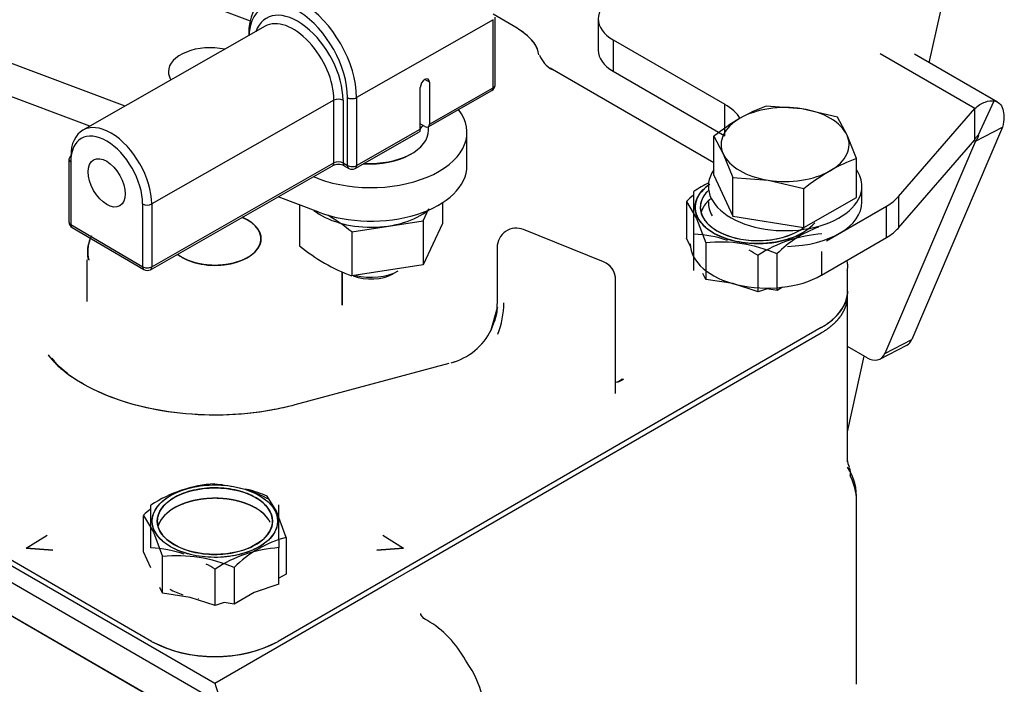
# Model space of a CAD drawing. Units: millimetres. Extents: x -102 to 289, y 0 to 204.
# Drawn here: x 141 to 156, y 114 to 125 of the extents above; entities that cross this region are included whole.
import ezdxf
from ezdxf.lldxf.tags import DXFTag

# ---------------------------------------------------------------- set-up
doc = ezdxf.new("R2010")
doc.units = ezdxf.units.MM
for name, color, linetype in [('13812030.3', 7, 'Continuous'), ('14419023_ROTULA', 7, 'Continuous'), ('15119015_ROTULA', 7, 'Continuous'), ('17612030.1', 7, 'Continuous'), ('DIAMETROM6_DIN12', 7, 'Continuous'), ('DIAMETROM6_DIN_1', 7, 'Continuous'), ('DIN-933_M6_X_20', 7, 'Continuous'), ('DIN-934_M6_FEMEL', 7, 'Continuous'), ('G4L08-002_ALLCAT', 7, 'Continuous'), ('Predeterminado', 7, 'Continuous')]:
    doc.layers.add(name, color=color, linetype=linetype)
tags = doc.linetypes.add('HIDDEN2', pattern=[4.7625, 3.175, -1.5875]).pattern_tags.tags
tags[6:7] = [DXFTag(74, 4), DXFTag(75, 0), DXFTag(340, '0'), DXFTag(46, 0.0), DXFTag(50, 0.0), DXFTag(44, 0.0), DXFTag(45, 0.0)]
tags[4:5] = [DXFTag(74, 4), DXFTag(75, 0), DXFTag(340, '0'), DXFTag(46, 0.0), DXFTag(50, 0.0), DXFTag(44, 0.0), DXFTag(45, 0.0)]

# ---------------------------------------------------------------- blocks, each defined once
blk = doc.blocks.new('SE3')
at = {"layer": '13812030.3', "color": 7, "linetype": 'HIDDEN2'}
for p, q in [((150.094, 124.569), (150.094, 124.079)), ((150.328, 124.242), (152.072, 123.236)), ((156.334, 123.271), (155.034, 124.021)), ((150.328, 123.752), (152.072, 122.746)), ((156.029, 122.75), (156.28, 123.29)), ((154.785, 121.795), (155.977, 123.172)), ((155.977, 122.682), (155.977, 123.172)), ((156.414, 122.881), (154.995, 119.564)), ((155.99, 122.662), (156.414, 122.881)), ((155.99, 122.662), (154.571, 119.345)), ((154.785, 121.305), (155.977, 122.682)), ((153.663, 121.105), (154.597, 121.645)), ((153.581, 120.568), (154.597, 121.155)), ((154.296, 119.278), (153.989, 119.455)), ((154.494, 119.258), (154.918, 119.476))]:
    blk.add_line(p, q, dxfattribs=at)
at = {"layer": '13812030.3', "color": 7, "linetype": 'Continuous'}
for p, q in [((150.328, 124.242), (150.328, 123.752)), ((155.977, 123.172), (154.501, 124.024)), ((152.072, 122.746), (152.072, 123.236)), ((155.97, 122.673), (155.99, 122.662)), ((154.785, 121.795), (154.785, 121.305)), ((154.597, 121.155), (154.597, 121.645)), ((153.581, 120.937), (153.581, 120.568)), ((154.571, 119.345), (154.995, 119.564))]:
    blk.add_line(p, q, dxfattribs=at)
at = {"layer": '13812030.3', "color": 7, "linetype": 'HIDDEN2'}
for centre, major_axis, ratio, start_param, end_param in [((150.894, 124.569), (0.8, 0), 0.57735, 2.356194, 3.926991), ((150.894, 124.079), (0.8, 0), 0.57735, 3.141593, 3.926991), ((151.365, 122.827), (-1, 0), 0.57735, 3.471565, 3.926991), ((153.89, 122.053), (1, 0), 0.57735, 5.497787, 5.819538), ((153.89, 121.563), (1, 0), 0.57735, 5.497787, 5.819538), ((152.732, 121.058), (1.2, 0), 0.57735, 3.141593, 5.497787), ((154.734, 119.832), (-0.184, 0.355), 0.606775, 3.141593, 3.605512), ((154.31, 119.613), (-0.184, 0.355), 0.606775, 2.383782, 3.605512)]:
    blk.add_ellipse(centre, major_axis=major_axis, ratio=ratio, start_param=start_param, end_param=end_param, dxfattribs=at)
for points, knots in [([(155.977, 123.172), (156.032, 123.218), (156.087, 123.252), (156.19, 123.291), (156.239, 123.297), (156.28, 123.29)], [0, 0, 0, 0, 0.5, 0.5, 1, 1, 1, 1]), ([(156.28, 123.29), (156.344, 123.279), (156.392, 123.234), (156.44, 123.091), (156.44, 122.993), (156.414, 122.881)], [0, 0, 0, 0, 0.5, 0.5, 1, 1, 1, 1]), ([(155.977, 122.682), (155.987, 122.702), (155.997, 122.718), (156.015, 122.741), (156.023, 122.748), (156.029, 122.75)], [0, 0, 0, 0, 0.5, 0.5, 1, 1, 1, 1]), ([(156.029, 122.75), (156.032, 122.752), (156.035, 122.752), (156.036, 122.745), (156.035, 122.74), (156.029, 122.724), (156.024, 122.714), (156.01, 122.69), (156.001, 122.676), (155.99, 122.662)], [0, 0, 0, 0, 0.25, 0.25, 0.5, 0.5, 0.75, 0.75, 1, 1, 1, 1])]:
    blk.add_open_spline(points, degree=3, knots=knots, dxfattribs=at)
at = {"layer": '14419023_ROTULA', "color": 7, "linetype": 'HIDDEN2'}
for p, q in [((147.443, 122.834), (147.443, 122.886)), ((147.151, 122.45), (147.179, 122.466)), ((146.891, 120.592), (146.967, 120.636))]:
    blk.add_line(p, q, dxfattribs=at)
for centre, major_axis, start_param, end_param in [((146.543, 122.834), (-0.9, 0), 1.459954, 3.141593), ((146.543, 123.128), (0.9, 0), -0.541198, -0.44216), ((146.543, 122.801), (0.86, 0), 4.579171, 5.497787), ((146.543, 120.881), (-0.6, 0), 1.153841, 2.356194), ((146.543, 120.792), (0.492, 0), 4.110222, 5.497787)]:
    blk.add_ellipse(centre, major_axis=major_axis, ratio=0.57735, start_param=start_param, end_param=end_param, dxfattribs=at)
at = {"layer": '15119015_ROTULA', "color": 7, "linetype": 'Continuous'}
for p, q in [((148.453, 124.557), (146.317, 123.341)), ((148.453, 123.496), (148.453, 124.557)), ((147.457, 123.581), (147.386, 123.623)), ((147.457, 122.928), (148.453, 123.496)), ((145.964, 123.302), (143.116, 121.68)), ((145.964, 122.322), (145.964, 123.302)), ((146.106, 123.301), (146.106, 122.321)), ((146.176, 122.28), (146.176, 123.342)), ((146.317, 123.341), (146.317, 122.28)), ((146.317, 122.28), (147.314, 122.847)), ((141.851, 122.338), (141.851, 121.359)), ((143.116, 120.7), (145.964, 122.322)), ((146.106, 122.321), (146.176, 122.28)), ((142.975, 120.701), (142.975, 121.681)), ((143.116, 121.68), (143.116, 120.7)), ((141.851, 121.359), (142.975, 120.701))]:
    blk.add_line(p, q, dxfattribs=at)
at = {"layer": '15119015_ROTULA', "color": 7, "linetype": 'HIDDEN2'}
for p, q in [((148.483, 123.537), (148.483, 124.598)), ((144.887, 124.454), (142.039, 122.832)), ((147.457, 123.581), (147.457, 122.928)), ((147.314, 122.847), (147.314, 123.5)), ((147.436, 122.882), (148.433, 123.45)), ((146.297, 122.234), (147.293, 122.801)), ((147.386, 122.888), (147.314, 122.93)), ((141.822, 122.379), (141.822, 121.399)), ((143.095, 120.654), (145.944, 122.276)), ((146.126, 122.275), (146.197, 122.234)), ((141.872, 121.313), (142.995, 120.655))]:
    blk.add_line(p, q, dxfattribs=at)
for centre, radius, start, end in [((148.383, 123.537), 0.1, 299.6549, 0), ((146.034, 122.083), 0.213, 64.4335, 115.231), ((146.247, 122.321), 0.1, 239.6525, 299.6549), ((141.922, 121.399), 0.1, 180, 239.6525), ((143.046, 120.741), 0.1, 239.6525, 299.6549)]:
    blk.add_arc(centre, radius, start, end, dxfattribs=at)
for centre, major_axis, ratio, start_param, end_param in [((145.475, 123.834), (0.594, -1.043), 0.573307, 0.788864, 3.930456), ((145.332, 123.672), (0.445, -0.782), 0.573307, 0.788864, 3.141593), ((147.385, 123.541), (-0.0505, -0.0863), 0.581366, 2.359709, 5.501301), ((142.484, 122.05), (0.445, -0.782), 0.573307, 0.788864, 3.930456), ((147.244, 122.888), (-0.0495, 0.0869), 0.573307, 3.141593, 3.930456), ((147.386, 122.969), (-0.0495, 0.0869), 0.573307, 2.35966, 3.930456), ((141.922, 122.379), (0.1, 0), 0.57735, 2.349215, 3.141593)]:
    blk.add_ellipse(centre, major_axis=major_axis, ratio=ratio, start_param=start_param, end_param=end_param, dxfattribs=at)
at = {"layer": '15119015_ROTULA', "color": 7, "linetype": 'Continuous'}
for centre, major_axis, ratio, start_param, end_param in [((145.404, 123.794), (0.544, -0.956), 0.573307, 0.788864, 3.85875), ((145.404, 123.712), (0.495, -0.869), 0.573307, 0.788864, 3.592619), ((148.383, 123.537), (-0.0495, 0.0869), 0.573307, 3.141593, 3.930456), ((148.383, 123.537), (-0.1, 0), 0.57735, 2.349215, 3.141593), ((146.034, 123.26), (0.1, 0), 0.57735, 0.778419, 2.349215), ((146.247, 123.382), (0.1, 0), 0.57735, 3.920011, 5.490808), ((142.413, 122.009), (0.396, -0.695), 0.573307, 0.788864, 3.930456), ((141.922, 122.379), (0.1, 0), 0.57735, 3.141593, 3.920011), ((146.034, 122.281), (0.1, 0), 0.57735, 0.778419, 2.349215), ((145.894, 122.363), (-0.0495, 0.0869), 0.573307, 3.141593, 3.930456), ((146.177, 122.362), (0.0505, 0.0863), 0.581366, 2.359709, 3.141593), ((146.247, 122.321), (0.0505, 0.0863), 0.581366, 2.359709, 3.141593), ((146.247, 122.321), (0.1, 0), 0.57735, 3.920011, 5.490808), ((146.247, 122.321), (-0.0495, 0.0869), 0.573307, 3.141593, 3.930456), ((143.046, 121.721), (-0.1, 0), 0.57735, 0.778419, 2.349215), ((141.922, 121.399), (0.1, 0), 0.57735, 3.141593, 3.920011), ((141.922, 121.399), (0.0505, 0.0863), 0.581366, 2.359709, 3.141593), ((143.046, 120.741), (0.1, 0), 0.57735, 3.920011, 5.490808), ((143.046, 120.741), (0.0505, 0.0863), 0.581366, 2.359709, 3.141593), ((143.046, 120.741), (-0.0495, 0.0869), 0.573307, 3.141593, 3.930456)]:
    blk.add_ellipse(centre, major_axis=major_axis, ratio=ratio, start_param=start_param, end_param=end_param, dxfattribs=at)
at = {"layer": '15119015_ROTULA', "color": 7, "linetype": 'HIDDEN2'}
blk.add_ellipse((142.413, 122.009), major_axis=(0.205, -0.359), ratio=0.573307, dxfattribs=at)
at = {"layer": '17612030.1', "color": 7, "linetype": 'HIDDEN2'}
for p, q in [((155.268, 123.886), (156.07, 127.504)), ((153.989, 118.12), (154.252, 119.303))]:
    blk.add_line(p, q, dxfattribs=at)
at = {"layer": 'DIAMETROM6_DIN12', "color": 7, "linetype": 'HIDDEN2'}
blk.add_ellipse((146.543, 121.952), major_axis=(-1.1, 0), ratio=0.57735, start_param=0.624878, end_param=2.524653, dxfattribs=at)
at = {"layer": 'DIAMETROM6_DIN_1', "color": 7, "linetype": 'HIDDEN2'}
for p, q in [((151.815, 121.956), (151.815, 121.887)), ((154.215, 121.711), (154.215, 121.956))]:
    blk.add_line(p, q, dxfattribs=at)
for centre, start_param, end_param in [((153.015, 121.956), 2.760853, 6.283185), ((153.015, 121.956), 0, 0.38074), ((153.015, 121.711), 3.141593, 3.458283), ((153.015, 121.711), 4.742609, 6.283185)]:
    blk.add_ellipse(centre, major_axis=(1.2, 0), ratio=0.57735, start_param=start_param, end_param=end_param, dxfattribs=at)
at = {"layer": 'DIN-933_M6_X_20', "color": 7, "linetype": 'HIDDEN2'}
for p, q in [((153.278, 123.166), (152.721, 123.208)), ((153.835, 123.033), (153.278, 123.166)), ((153.982, 122.756), (153.835, 123.033)), ((151.901, 122.131), (151.901, 122.739)), ((151.901, 122.739), (152.048, 122.462)), ((154.129, 122.388), (153.982, 122.756)), ((152.048, 122.462), (152.195, 122.094)), ((154.129, 121.781), (154.129, 122.388)), ((151.901, 122.131), (152.195, 121.487)), ((152.195, 121.487), (152.195, 122.094)), ((152.195, 122.094), (152.752, 122.052)), ((152.752, 122.052), (153.309, 121.919)), ((153.309, 121.311), (153.309, 121.919)), ((153.309, 121.311), (154.129, 121.781)), ((152.195, 121.487), (153.309, 121.311))]:
    blk.add_line(p, q, dxfattribs=at)
for centre, radius, start, end in [((153.607, 120.744), 2.619, 109.773, 119.6605), ((154.049, 120.041), 3.448, 120.2632, 128.5257), ((155.015, 119.924), 2.619, 109.773, 119.6605), ((155.457, 119.221), 3.448, 120.2632, 128.5257)]:
    blk.add_arc(centre, radius, start, end, dxfattribs=at)
for major_axis, start_param, end_param in [((-1, 0), 4.446316, 5.493514), ((1, 0), 0.257526, 1.304724), ((1, 0), 2.351921, 3.399119), ((-1, 0), 2.351921, 3.399119), ((-1, 0), 0.257526, 1.304724), ((1, 0), 4.446316, 5.493514)]:
    blk.add_ellipse((153.015, 122.609), major_axis=major_axis, ratio=0.57735, start_param=start_param, end_param=end_param, dxfattribs=at)
at = {"layer": 'DIN-934_M6_FEMEL', "color": 7, "linetype": 'HIDDEN2'}
for p, q in [((145.427, 121.664), (145.427, 121.028)), ((147.359, 121.415), (147.449, 121.608)), ((147.658, 121.699), (147.658, 121.373)), ((146.244, 121.243), (147.359, 121.415)), ((147.359, 121.415), (147.359, 120.729)), ((147.658, 121.373), (147.359, 120.729)), ((146.244, 121.243), (146.244, 120.557)), ((147.359, 120.729), (146.244, 120.557))]:
    blk.add_line(p, q, dxfattribs=at)
for centre, radius, start, end in [((144.426, 119.037), 2.858, 50.5072, 59.688), ((147.207, 123.168), 2.783, 230.2483, 249.7517)]:
    blk.add_arc(centre, radius, start, end, dxfattribs=at)
at = {"layer": 'G4L08-002_ALLCAT', "color": 7, "linetype": 'HIDDEN2'}
for p, q in [((142.701, 123.209), (135.497, 125.91)), ((141.797, 125.613), (144.655, 124.541)), ((142.147, 122.894), (135.497, 125.387)), ((148.829, 124.423), (148.45, 124.642)), ((148.829, 124.423), (148.45, 124.642)), ((151.901, 122.323), (149.341, 123.801)), ((151.901, 122.323), (149.341, 123.801)), ((148.043, 122.278), (148.043, 122.801)), ((128.868, 122.732), (144.387, 113.772)), ((128.868, 122.732), (144.387, 113.772)), ((145.726, 122.075), (145.644, 122.105)), ((145.726, 121.552), (145.09, 121.79)), ((151.474, 121.717), (151.629, 121.455)), ((151.474, 121.717), (151.474, 121.146)), ((151.689, 121.642), (151.689, 121.627)), ((151.629, 121.455), (151.773, 121.073)), ((150.178, 120.775), (148.928, 121.28)), ((150.178, 120.775), (148.928, 121.28)), ((144.824, 121.137), (144.824, 121.138)), ((151.535, 121.015), (151.474, 121.146)), ((151.59, 120.639), (151.59, 121.21)), ((148.515, 121.002), (148.515, 120.198)), ((148.515, 121.002), (148.515, 120.198)), ((151.773, 121.073), (151.773, 120.502)), ((142.104, 120.81), (142.104, 120.157)), ((142.104, 120.81), (142.104, 120.157)), ((151.59, 120.639), (151.59, 120.846)), ((152.591, 120.307), (152.591, 120.878)), ((152.888, 120.33), (152.888, 120.901)), ((153.989, 120.321), (153.989, 120.647)), ((153.989, 120.321), (153.989, 120.647)), ((146.092, 120.612), (146.092, 120.101)), ((146.092, 120.101), (146.092, 120.612)), ((150.366, 118.721), (150.366, 120.497)), ((150.366, 118.721), (150.366, 120.497)), ((151.773, 120.502), (151.731, 120.593)), ((152.204, 120.436), (151.773, 120.502)), ((152.591, 120.307), (152.2, 120.437)), ((152.765, 120.365), (152.591, 120.307)), ((152.888, 120.33), (152.731, 120.354)), ((152.974, 120.379), (152.888, 120.33)), ((133.59, 120.267), (144.104, 114.197)), ((148.517, 120.245), (148.507, 120.003)), ((148.517, 120.245), (148.507, 120.003)), ((153.989, 120.32), (153.989, 120.321)), ((153.989, 119.488), (153.989, 120.239)), ((148.52, 120.062), (148.421, 119.715)), ((148.421, 119.715), (148.52, 120.062)), ((148.515, 120.131), (148.515, 120.131)), ((143.114, 114.85), (134.629, 119.749)), ((143.114, 114.85), (134.629, 119.749)), ((153.579, 119.749), (145.094, 114.85)), ((153.579, 119.749), (145.094, 114.85)), ((147.196, 115.982), (153.579, 119.667)), ((153.989, 117.687), (153.989, 119.488)), ((147.761, 119.191), (145.352, 118.542)), ((147.757, 119.19), (145.352, 118.542)), ((150.467, 118.95), (150.485, 118.942)), ((136.35, 117.89), (143.934, 113.511)), ((143.934, 113.511), (136.35, 117.89)), ((145.064, 116.881), (144.92, 117.117)), ((154.131, 115.693), (154.131, 117.047)), ((142.989, 116.818), (143.144, 116.556)), ((142.989, 116.247), (142.989, 116.818)), ((145.219, 116.473), (145.064, 116.881)), ((143.204, 116.743), (143.204, 116.728)), ((145.004, 116.728), (145.004, 116.743)), ((141.154, 116.308), (141.48, 116.509)), ((141.154, 116.308), (141.48, 116.509)), ((143.144, 116.556), (143.287, 116.174)), ((146.728, 116.509), (147.053, 116.308)), ((146.728, 116.509), (147.053, 116.308)), ((145.219, 116.473), (145.219, 115.902)), ((141.154, 116.308), (141.572, 116.274)), ((141.572, 116.274), (141.154, 116.308)), ((143.104, 115.998), (142.989, 116.247)), ((143.287, 115.603), (143.287, 116.174)), ((145.105, 115.743), (145.105, 116.313)), ((146.636, 116.274), (147.053, 116.308)), ((147.053, 116.308), (146.636, 116.274)), ((144.106, 115.408), (144.106, 115.979)), ((144.403, 116.002), (144.403, 115.431)), ((145.219, 115.902), (145.105, 115.836)), ((146.791, 115.748), (147.196, 115.982)), ((144.104, 114.197), (146.791, 115.748)), ((145.105, 115.743), (144.719, 115.613)), ((143.287, 115.603), (143.245, 115.694)), ((143.719, 115.537), (143.287, 115.603)), ((144.719, 115.613), (144.403, 115.431)), ((144.811, 115.667), (144.81, 115.666)), ((154.131, 115), (154.131, 115.693)), ((144.106, 115.408), (143.719, 115.537)), ((143.846, 115.517), (143.842, 115.518)), ((144.246, 115.455), (144.106, 115.408)), ((144.403, 115.431), (144.246, 115.455)), ((154.131, 114.18), (154.131, 115))]:
    blk.add_line(p, q, dxfattribs=at)
for centre, radius, start, end in [((149.554, 124.134), 0.397, 198.8435, 243.4865), ((149.554, 124.134), 0.397, 198.8435, 243.4865), ((152.722, 120.15), 2.065, 115.838, 123.2821), ((-81.082, 120.805), 232.673, 0.09989, 0.26406), ((152.747, 120.456), 1.792, 130.4985, 135.2511), ((148.815, 121.002), 0.3, 67.9882, 180), ((148.815, 121.002), 0.3, 67.9882, 180), ((154.15, 119.657), 1.772, 110.2587, 135.4291), ((151.49, 119.281), 1.932, 71.2284, 87.0126), ((153.725, 119.15), 2.067, 93.746, 123.2696), ((151.998, 118.836), 2.249, 66.6716, 95.7405), ((151.221, 118.657), 2.609, 58.3284, 61.8118), ((150.066, 120.497), 0.3, 60, 67.9882), ((150.066, 120.497), 0.3, 0, 67.9882), ((150.066, 120.497), 0.3, 0, 60), ((147.163, 120.164), 1.458, 339.208, 358.8711), ((147.166, 120.164), 1.455, 339.1864, 358.8908), ((147.542, 120.147), 0.98, 284.9397, 333.8298), ((147.541, 120.148), 0.981, 284.9503, 333.8201), ((154.305, 117.709), 0.319, 183.5994, 205.1591), ((153.262, 117.096), 0.87, 356.8096, 32.9498), ((153.299, 117.044), 0.831, 0.2587, 28.0454), ((144.236, 115.251), 2.065, 93.7335, 123.2821), ((144.031, 115.058), 2.243, 85.0513, 89.1296), ((143.782, 114.855), 2.502, 62.038, 71.3593), ((144.031, 115.058), 2.243, 66.6362, 74.7591), ((-89.568, 115.906), 232.673, 0.09989, 0.26406), ((-88.619, 115.904), 233.725, 0.10026, 0.26369), ((144.261, 115.557), 1.792, 130.4985, 135.2511), ((145.665, 114.758), 1.772, 104.5709, 135.4291), ((143.004, 114.382), 1.932, 71.2284, 87.0126), ((143.512, 113.937), 2.249, 66.6716, 95.7405), ((145.24, 114.251), 2.067, 93.746, 123.2696), ((142.736, 113.758), 2.609, 58.3284, 61.8118), ((144.027, 116.811), 1.306, 241.1486, 251.0402), ((146.631, 113.818), 1.572, 27.9974, 60.068), ((144.104, 116.795), 2.183, 243.0272, 296.9728), ((146.851, 113.67), 1.465, 337.1198, 37.1941), ((145.023, 114.411), 0.944, 193.1455, 217.9053)]:
    blk.add_arc(centre, radius, start, end, dxfattribs=at)
for centre, major_axis, ratio, start_param, end_param in [((144.027, 123.744), (-0.65, 0), 0.57735, 4.349661, 6.283185), ((144.027, 123.744), (-0.65, 0), 0.57735, 0, 0.34877), ((146.543, 122.801), (-1.5, 0), 0.57735, 0.994838, 3.561223), ((146.543, 122.278), (-1.5, 0), 0.57735, 0.994838, 3.141593), ((152.589, 121.627), (0.98, 0), 0.57735, 2.480585, 5.844989), ((152.589, 121.627), (0.9, 0), 0.57735, 2.606072, 5.632088), ((144.104, 121.137), (-0.72, 0), 0.57735, 0.620984, 4.077446), ((152.589, 120.321), (-1.4, 0), 0.57735, 2.356194, 3.141593), ((144.104, 119.994), (2.854, 0), 0.57735, 3.560171, 3.716621), ((144.104, 119.994), (2.854, 0), 0.57735, 3.601607, 3.636266), ((150.467, 119.276), (0.15, 0.371), 0.468323, 3.395421, 3.853711), ((144.104, 116.565), (0.9, 0), 0.57735, 0.384728, 2.969918), ((144.104, 115.422), (1.4, 0), 0.57735, 3.926991, 5.497787)]:
    blk.add_ellipse(centre, major_axis=major_axis, ratio=ratio, start_param=start_param, end_param=end_param, dxfattribs=at)
for major_axis in [(0.98, 0), (0.9, 0)]:
    blk.add_ellipse((144.104, 116.728), major_axis=major_axis, ratio=0.57735, dxfattribs=at)
for points, degree, knots in [([(149.165, 124.011), (149.159, 124.044), (149.138, 124.145), (149.011, 124.298), (148.897, 124.379), (148.829, 124.423)], 3, [0, 0, 0, 0, 0.168278, 0.601255, 1, 1, 1, 1]), ([(149.166, 124.011), (149.16, 124.041), (149.141, 124.14), (149.016, 124.294), (148.9, 124.377), (148.829, 124.423)], 3, [0, 0, 0, 0, 0.152029, 0.584656, 1, 1, 1, 1]), ([(151.649, 121.468), (151.613, 121.539), (151.601, 121.614), (151.629, 121.761), (151.668, 121.833), (151.76, 121.931), (151.796, 121.961), (151.837, 121.99)], 3, [0, 0, 0, 0, 0.125, 0.125, 0.25, 0.25, 0.3125, 0.3125, 0.3125, 0.3125]), ([(151.798, 121.874), (151.742, 121.815), (151.707, 121.75), (151.682, 121.615), (151.692, 121.546), (151.726, 121.481)], 3, [0.751353, 0.751353, 0.751353, 0.751353, 0.875, 0.875, 1, 1, 1, 1]), ([(151.847, 121.758), (151.821, 121.736), (151.799, 121.713), (151.757, 121.668), (151.73, 121.619), (151.714, 121.588), (151.704, 121.557)], 2, [0.7176614, 0.7176614, 0.7176614, 0.75, 0.75, 0.8125, 0.8125, 0.8519051, 0.8519051, 0.8519051]), ([(144.529, 121.473), (144.574, 121.454), (144.613, 121.431), (144.714, 121.373), (144.769, 121.296), (144.824, 121.22), (144.824, 121.137), (144.824, 121.054), (144.769, 120.978), (144.714, 120.902), (144.613, 120.843)], 2, [0.4512811, 0.4512811, 0.4512811, 0.5, 0.5, 0.625, 0.625, 0.75, 0.75, 0.875, 0.875, 1, 1, 1]), ([(153.277, 121.224), (153.254, 121.211), (153.229, 121.198), (153.104, 121.14), (152.988, 121.105), (152.742, 121.063), (152.612, 121.056), (152.357, 121.072), (152.232, 121.095), (152.007, 121.166), (151.906, 121.214), (151.746, 121.33), (151.685, 121.397), (151.649, 121.468)], 3, [0.3432603, 0.3432603, 0.3432603, 0.3432603, 0.375, 0.375, 0.5, 0.5, 0.625, 0.625, 0.75, 0.75, 0.875, 0.875, 1, 1, 1, 1]), ([(151.726, 121.481), (151.759, 121.415), (151.814, 121.354), (151.962, 121.248), (152.054, 121.204), (152.261, 121.138), (152.376, 121.118), (152.61, 121.103), (152.73, 121.109), (152.956, 121.148), (153.062, 121.18), (153.184, 121.236), (153.212, 121.251), (153.239, 121.268)], 3, [0, 0, 0, 0, 0.125, 0.125, 0.25, 0.25, 0.375, 0.375, 0.5, 0.5, 0.625, 0.625, 0.666, 0.666, 0.666, 0.666]), ([(142.176, 121.185), (142.135, 121.098), (142.098, 120.97), (142.117, 120.849), (142.123, 120.808)], 3, [0.6801297, 0.6801297, 0.6801297, 0.6801297, 0.906456, 1, 1, 1, 1]), ([(142.155, 121.139), (142.135, 121.084), (142.108, 120.974), (142.122, 120.866), (142.131, 120.802)], 3, [0.8977221, 0.8977221, 0.8977221, 0.8977221, 0.9485525, 1, 1, 1, 1]), ([(144.613, 120.843), (144.512, 120.785), (144.379, 120.753), (144.247, 120.721), (144.104, 120.721), (143.961, 120.721), (143.828, 120.753), (143.696, 120.785), (143.595, 120.843), (143.552, 120.868), (143.517, 120.896)], 2, [0, 0, 0, 0.125, 0.125, 0.25, 0.25, 0.375, 0.375, 0.5, 0.5, 0.5532651, 0.5532651, 0.5532651]), ([(153.985, 120.647), (153.987, 120.653), (153.996, 120.699), (153.994, 120.748), (153.985, 120.79)], 3, [0, 0, 0, 0, 0.0194563, 0.1600485, 0.1600485, 0.1600485, 0.1600485]), ([(153.987, 120.644), (153.988, 120.648), (153.998, 120.695), (153.995, 120.744), (153.985, 120.79)], 3, [0, 0, 0, 0, 0.0121632, 0.162457, 0.162457, 0.162457, 0.162457]), ([(153.989, 120.321), (153.989, 120.241), (153.962, 120.163), (153.935, 120.085), (153.883, 120.011), (153.83, 119.938), (153.753, 119.872), (153.677, 119.805), (153.579, 119.749)], 2, [0.5, 0.5, 0.5, 0.625, 0.625, 0.75, 0.75, 0.875, 0.875, 1, 1, 1]), ([(153.579, 119.667), (153.677, 119.724), (153.753, 119.79), (153.83, 119.856), (153.883, 119.93), (153.935, 120.003), (153.962, 120.081), (153.989, 120.159), (153.989, 120.239)], 2, [0, 0, 0, 0.125, 0.125, 0.25, 0.25, 0.375, 0.375, 0.5, 0.5, 0.5]), ([(145.352, 118.542), (145.227, 118.511), (144.911, 118.436), (144.287, 118.369), (143.556, 118.395), (142.855, 118.524), (142.249, 118.741), (141.767, 119.027), (141.595, 119.217), (141.502, 119.324)], 3, [0, 0, 0, 0, 0.080624, 0.236684, 0.393418, 0.549941, 0.7053, 0.858863, 1, 1, 1, 1]), ([(145.352, 118.542), (145.22, 118.51), (144.887, 118.431), (144.226, 118.365), (143.457, 118.405), (142.726, 118.558), (142.12, 118.804), (141.715, 119.069), (141.601, 119.219), (141.562, 119.272)], 3, [0, 0, 0, 0, 0.087171, 0.256046, 0.425665, 0.594917, 0.762687, 0.928322, 1, 1, 1, 1]), ([(153.986, 117.652), (153.987, 117.659), (153.989, 117.672), (153.989, 117.69), (153.989, 117.707), (153.987, 117.717), (153.986, 117.721)], 3, [0, 0, 0, 0, 0.0437643, 0.0871305, 0.1301064, 0.1626667, 0.1626667, 0.1626667, 0.1626667]), ([(143.164, 116.569), (143.127, 116.64), (143.116, 116.715), (143.143, 116.862), (143.182, 116.934), (143.305, 117.064), (143.389, 117.122), (143.589, 117.215), (143.705, 117.25), (143.951, 117.292), (144.081, 117.298), (144.336, 117.283), (144.461, 117.26), (144.686, 117.189), (144.787, 117.141), (144.948, 117.025), (145.008, 116.958), (145.044, 116.887)], 3, [0, 0, 0, 0, 0.125, 0.125, 0.25, 0.25, 0.375, 0.375, 0.5, 0.5, 0.625, 0.625, 0.75, 0.75, 0.875, 0.875, 1, 1, 1, 1]), ([(144.967, 116.874), (144.934, 116.94), (144.879, 117.001), (144.731, 117.107), (144.639, 117.151), (144.432, 117.217), (144.317, 117.237), (144.083, 117.252), (143.964, 117.246), (143.737, 117.207), (143.631, 117.175), (143.448, 117.09), (143.371, 117.037), (143.258, 116.917), (143.222, 116.851), (143.196, 116.716), (143.207, 116.647), (143.24, 116.582)], 3, [0, 0, 0, 0, 0.125, 0.125, 0.25, 0.25, 0.375, 0.375, 0.5, 0.5, 0.625, 0.625, 0.75, 0.75, 0.875, 0.875, 1, 1, 1, 1]), ([(144.967, 116.711), (144.942, 116.76), (144.901, 116.805), (144.86, 116.851), (144.805, 116.891), (144.749, 116.931), (144.681, 116.963), (144.613, 116.996), (144.535, 117.021), (144.457, 117.045), (144.373, 117.061), (144.288, 117.076), (144.2, 117.081), (144.112, 117.087), (144.024, 117.082), (143.935, 117.078), (143.851, 117.063), (143.765, 117.049), (143.687, 117.025), (143.608, 117.001), (143.539, 116.969), (143.47, 116.937), (143.413, 116.898), (143.357, 116.859), (143.314, 116.814), (143.272, 116.769), (143.245, 116.72), (143.228, 116.689), (143.218, 116.658)], 2, [0, 0, 0, 0.0625, 0.0625, 0.125, 0.125, 0.1875, 0.1875, 0.25, 0.25, 0.3125, 0.3125, 0.375, 0.375, 0.4375, 0.4375, 0.5, 0.5, 0.5625, 0.5625, 0.625, 0.625, 0.6875, 0.6875, 0.75, 0.75, 0.8125, 0.8125, 0.8519051, 0.8519051, 0.8519051]), ([(145.044, 116.887), (145.08, 116.816), (145.092, 116.741), (145.065, 116.594), (145.025, 116.522), (144.902, 116.392), (144.819, 116.334), (144.619, 116.241), (144.503, 116.206), (144.257, 116.164), (144.126, 116.157), (143.871, 116.173), (143.747, 116.196), (143.521, 116.267), (143.421, 116.315), (143.26, 116.431), (143.2, 116.498), (143.164, 116.569)], 3, [0, 0, 0, 0, 0.125, 0.125, 0.25, 0.25, 0.375, 0.375, 0.5, 0.5, 0.625, 0.625, 0.75, 0.75, 0.875, 0.875, 1, 1, 1, 1]), ([(143.24, 116.582), (143.273, 116.516), (143.329, 116.455), (143.477, 116.349), (143.569, 116.305), (143.776, 116.239), (143.89, 116.219), (144.125, 116.204), (144.244, 116.21), (144.47, 116.249), (144.577, 116.281), (144.76, 116.366), (144.837, 116.419), (144.95, 116.539), (144.986, 116.605), (145.011, 116.74), (145.001, 116.809), (144.967, 116.874)], 3, [0, 0, 0, 0, 0.125, 0.125, 0.25, 0.25, 0.375, 0.375, 0.5, 0.5, 0.625, 0.625, 0.75, 0.75, 0.875, 0.875, 1, 1, 1, 1]), ([(147.416, 115.183), (147.409, 115.186), (147.364, 115.204), (147.323, 115.268), (147.319, 115.284), (147.319, 115.285)], 3, [0, 0, 0, 0, 0.0735833, 0.5273105, 0.6945626, 0.6945626, 0.6945626, 0.6945626])]:
    blk.add_open_spline(points, degree=degree, knots=knots, dxfattribs=at)
for points, degree in [([(148.507, 120.003), (148.516, 119.98), (148.484, 119.878), (148.411, 119.696)], 3), ([(148.507, 120.003), (148.516, 119.98), (148.484, 119.878), (148.411, 119.696)], 3), ([(150.485, 118.942), (150.467, 118.928), (150.448, 118.917), (150.43, 118.907), (150.413, 118.901), (150.396, 118.897)], 5), ([(154.033, 117.434), (154.037, 117.463), (154.038, 117.491), (154.035, 117.517), (154.029, 117.543), (154.019, 117.567)], 5)]:
    blk.add_open_spline(points, degree=degree, dxfattribs=at)

msp = doc.modelspace()

# ---------------------------------------------------------------- block references
at = {"layer": 'Predeterminado'}
msp.add_blockref('SE3', (0, 0), dxfattribs=at)

doc.saveas('drawing.dxf')
